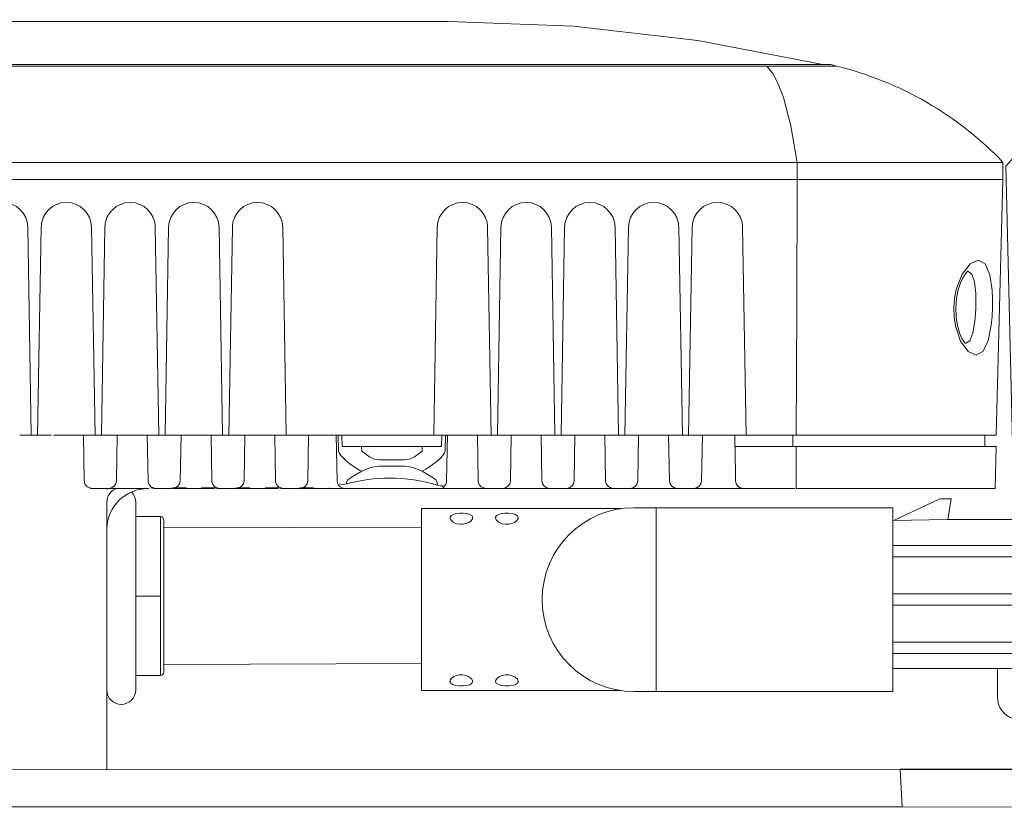
# Model space of a CAD drawing. Units: inches. Extents: x 34 to 55.8, y 6.6 to 23.3.
# Drawn here: x 36.5 to 37.3, y 20.7 to 21.4 of the extents above; entities that cross this region are included whole.
import ezdxf

# ---------------------------------------------------------------- set-up
doc = ezdxf.new("R2010")
doc.units = ezdxf.units.IN
doc.header["$MEASUREMENT"] = 0

msp = doc.modelspace()

# ---------------------------------------------------------------- linework, layer by layer
at = {"color": 7, "lineweight": 9}
for p, q in [((36.88075, 21.3868), (34.5941, 21.3868)), ((36.88075, 21.3868), (34.5941, 21.3868)), ((36.88075, 21.3868), (36.98283, 21.38292)), ((36.98283, 21.38292), (37.08449, 21.37125)), ((37.08449, 21.37125), (37.18539, 21.35178)), ((34.27715, 21.35035), (37.19779, 21.35032)), ((34.28162, 21.35172), (37.19326, 21.35172)), ((37.1457, 21.34413), (37.14089, 21.35032)), ((37.19438, 21.35138), (37.19326, 21.35172)), ((37.19785, 21.35031), (37.19438, 21.35138)), ((37.1502, 21.33566), (37.1457, 21.34413)), ((37.15444, 21.3246), (37.1502, 21.33566)), ((37.16058, 21.3014), (37.15444, 21.3246)), ((37.16579, 21.27156), (37.16058, 21.3014)), ((37.16579, 21.27156), (34.14097, 21.27156)), ((37.16579, 21.27156), (37.33391, 21.27156)), ((37.16579, 21.2576), (37.16579, 21.27156)), ((37.33391, 21.2576), (37.33391, 21.27156)), ((34.14097, 21.2576), (37.16579, 21.2576)), ((34.33441, 21.2576), (37.16579, 21.2576)), ((37.16536, 21.15293), (37.16579, 21.2576)), ((37.16579, 21.2576), (37.33391, 21.2576)), ((37.16579, 21.2576), (37.33391, 21.2576)), ((37.32842, 21.04826), (37.33391, 21.2576)), ((36.53964, 21.04826), (36.53679, 21.21849)), ((36.54767, 21.21849), (36.54481, 21.04826)), ((36.59175, 21.04826), (36.5889, 21.21849)), ((36.59978, 21.21849), (36.59691, 21.04826)), ((36.64384, 21.04826), (36.64099, 21.21849)), ((36.65187, 21.21849), (36.64902, 21.04826)), ((36.69596, 21.04826), (36.69311, 21.21849)), ((36.70398, 21.21849), (36.70111, 21.04826)), ((36.74805, 21.04826), (36.7452, 21.21849)), ((36.87145, 21.21849), (36.86859, 21.04826)), ((36.87145, 21.21849), (36.86859, 21.04826)), ((36.91553, 21.04826), (36.91266, 21.21849)), ((36.92354, 21.21849), (36.92069, 21.04826)), ((36.96763, 21.04826), (36.96478, 21.21849)), ((36.97563, 21.21849), (36.97278, 21.04826)), ((37.01972, 21.04826), (37.01687, 21.21849)), ((37.02775, 21.21849), (37.0249, 21.04826)), ((37.07184, 21.04826), (37.06899, 21.21849)), ((37.07984, 21.21849), (37.07699, 21.04826)), ((37.12393, 21.04826), (37.12108, 21.21849)), ((37.30702, 21.18858), (37.30054, 21.18003)), ((37.3136, 21.19153), (37.30702, 21.18858)), ((37.31927, 21.1884), (37.3136, 21.19153)), ((37.32308, 21.17964), (37.31927, 21.1884)), ((37.30054, 21.18003), (37.2958, 21.16743)), ((37.29918, 21.17294), (37.3011, 21.17713)), ((37.3011, 21.17713), (37.30398, 21.18153)), ((37.30398, 21.18153), (37.30498, 21.18247)), ((37.3086, 21.18015), (37.30513, 21.18247)), ((37.31071, 21.17385), (37.3086, 21.18015)), ((37.32501, 21.16708), (37.32308, 21.17964)), ((37.29735, 21.16726), (37.29918, 21.17294)), ((37.31161, 21.16435), (37.31071, 21.17385)), ((37.29444, 21.16023), (37.29385, 21.15269)), ((37.2958, 21.16743), (37.29444, 21.16023)), ((37.2953, 21.15207), (37.29592, 21.16022)), ((37.29592, 21.16022), (37.29735, 21.16726)), ((37.31171, 21.15878), (37.31161, 21.16435)), ((37.32535, 21.16002), (37.32501, 21.16708)), ((37.16495, 21.04826), (37.16536, 21.15293)), ((37.29385, 21.15269), (37.29406, 21.14511)), ((37.29564, 21.1443), (37.29533, 21.15336)), ((37.31136, 21.14709), (37.31161, 21.15293)), ((37.31161, 21.15293), (37.31171, 21.15878)), ((37.32501, 21.14536), (37.32535, 21.15269)), ((37.32535, 21.15269), (37.32535, 21.16002)), ((37.29406, 21.14511), (37.29512, 21.13789)), ((37.29695, 21.13686), (37.29564, 21.1443)), ((37.3109, 21.14149), (37.31136, 21.14709)), ((37.32432, 21.13831), (37.32501, 21.14536)), ((37.29512, 21.13789), (37.29933, 21.12527)), ((37.29868, 21.13126), (37.29695, 21.13686)), ((37.30941, 21.13196), (37.3109, 21.14149)), ((37.32184, 21.12579), (37.32432, 21.13831)), ((37.30042, 21.12744), (37.29868, 21.13126)), ((37.3069, 21.12565), (37.30941, 21.13196)), ((37.29933, 21.12527), (37.30541, 21.11678)), ((37.30274, 21.12396), (37.30042, 21.12744)), ((37.30312, 21.12351), (37.30274, 21.12396)), ((37.3033, 21.12339), (37.3069, 21.12565)), ((37.31772, 21.1171), (37.32184, 21.12579)), ((37.30541, 21.11678), (37.31198, 21.11385)), ((37.31198, 21.11385), (37.31772, 21.1171)), ((36.53964, 21.04826), (36.53035, 21.04826)), ((36.53959, 21.04826), (36.53036, 21.04826)), ((36.53964, 21.04826), (36.54481, 21.04826)), ((36.55411, 21.04826), (36.54481, 21.04826)), ((36.5554, 21.04826), (36.55411, 21.04826)), ((36.55544, 21.04826), (36.55606, 21.04826)), ((36.5577, 21.04826), (36.5724, 21.04826)), ((36.5724, 21.04826), (36.5577, 21.04826)), ((36.57584, 21.04826), (36.56915, 21.04826)), ((36.5724, 21.04826), (36.57403, 21.04826)), ((36.57403, 21.04826), (36.58054, 21.04826)), ((36.58242, 21.04826), (36.58054, 21.04826)), ((36.58235, 21.04826), (36.58297, 21.0111)), ((36.59169, 21.04826), (36.58245, 21.04826)), ((36.59175, 21.04826), (36.58245, 21.04826)), ((36.59175, 21.04826), (36.59691, 21.04826)), ((36.60621, 21.04826), (36.59691, 21.04826)), ((36.60812, 21.04826), (36.60624, 21.04826)), ((36.60812, 21.04826), (36.61463, 21.04826)), ((36.6093, 21.0111), (36.60995, 21.04826)), ((36.62795, 21.04826), (36.61282, 21.04826)), ((36.61463, 21.04826), (36.62613, 21.04826)), ((36.62613, 21.04826), (36.63265, 21.04826)), ((36.63452, 21.04826), (36.63265, 21.04826)), ((36.63446, 21.04826), (36.6351, 21.0111)), ((36.64384, 21.04826), (36.63455, 21.04826)), ((36.64381, 21.04826), (36.63457, 21.04826)), ((36.64384, 21.04826), (36.64902, 21.04826)), ((36.65832, 21.04826), (36.64902, 21.04826)), ((36.66021, 21.04826), (36.65835, 21.04826)), ((36.66021, 21.04826), (36.66674, 21.04826)), ((36.6614, 21.0111), (36.66204, 21.04826)), ((36.68005, 21.04826), (36.66492, 21.04826)), ((36.66674, 21.04826), (36.67824, 21.04826)), ((36.67824, 21.04826), (36.68474, 21.04826)), ((36.68663, 21.04826), (36.68474, 21.04826)), ((36.68657, 21.04826), (36.68719, 21.0111)), ((36.6959, 21.04826), (36.68666, 21.04826)), ((36.69596, 21.04826), (36.68666, 21.04826)), ((36.69596, 21.04826), (36.70111, 21.04826)), ((36.71041, 21.04826), (36.70111, 21.04826)), ((36.71233, 21.04826), (36.71044, 21.04826)), ((36.71233, 21.04826), (36.71884, 21.04826)), ((36.71351, 21.0111), (36.71413, 21.04826)), ((36.73214, 21.04826), (36.71701, 21.04826)), ((36.71884, 21.04826), (36.73035, 21.04826)), ((36.73035, 21.04826), (36.73686, 21.04826)), ((36.73872, 21.04826), (36.73686, 21.04826)), ((36.73866, 21.04826), (36.73931, 21.0111)), ((36.748, 21.04826), (36.73876, 21.04826)), ((36.74805, 21.04826), (36.73876, 21.04826)), ((36.74805, 21.04826), (36.75323, 21.04826)), ((36.76251, 21.04826), (36.75323, 21.04826)), ((36.76442, 21.04826), (36.76256, 21.04826)), ((36.76442, 21.04826), (36.77093, 21.04826)), ((36.76561, 21.0111), (36.76625, 21.04826)), ((36.78426, 21.04826), (36.76913, 21.04826)), ((36.77093, 21.04826), (36.78244, 21.04826)), ((36.78244, 21.04826), (36.78895, 21.04826)), ((36.78892, 21.04826), (36.79087, 21.04826)), ((36.78895, 21.04826), (36.78958, 21.0111)), ((36.79062, 21.04826), (36.79084, 21.03523)), ((36.80016, 21.04826), (36.79087, 21.04826)), ((36.79374, 21.03895), (36.79347, 21.04826)), ((36.80016, 21.04826), (36.86859, 21.04826)), ((36.87789, 21.04826), (36.86859, 21.04826)), ((36.87527, 21.04826), (36.87502, 21.03895)), ((36.87789, 21.04826), (36.87984, 21.04826)), ((36.8779, 21.03523), (36.87812, 21.04826)), ((36.87917, 21.0111), (36.87979, 21.04826)), ((36.87979, 21.04826), (36.88631, 21.04826)), ((36.89964, 21.04826), (36.88449, 21.04826)), ((36.88631, 21.04826), (36.89781, 21.04826)), ((36.89781, 21.04826), (36.90432, 21.04826)), ((36.90621, 21.04826), (36.90432, 21.04826)), ((36.90432, 21.04826), (36.90496, 21.0111)), ((36.91548, 21.04826), (36.90624, 21.04826)), ((36.91553, 21.04826), (36.90624, 21.04826)), ((36.91553, 21.04826), (36.92069, 21.04826)), ((36.92999, 21.04826), (36.92069, 21.04826)), ((36.93191, 21.04826), (36.93002, 21.04826)), ((36.93126, 21.0111), (36.93191, 21.04826)), ((36.93191, 21.04826), (36.93841, 21.04826)), ((36.95173, 21.04826), (36.9366, 21.04826)), ((36.93841, 21.04826), (36.94991, 21.04826)), ((36.94991, 21.04826), (36.95642, 21.04826)), ((36.9583, 21.04826), (36.95642, 21.04826)), ((36.95642, 21.04826), (36.95706, 21.0111)), ((36.96757, 21.04826), (36.95833, 21.04826)), ((36.96763, 21.04826), (36.95833, 21.04826)), ((36.96763, 21.04826), (36.97278, 21.04826)), ((36.98208, 21.04826), (36.97278, 21.04826)), ((36.984, 21.04826), (36.98213, 21.04826)), ((36.98337, 21.0111), (36.984, 21.04826)), ((36.984, 21.04826), (36.99052, 21.04826)), ((37.00383, 21.04826), (36.9887, 21.04826)), ((36.99052, 21.04826), (37.00202, 21.04826)), ((37.00202, 21.04826), (37.00853, 21.04826)), ((37.01039, 21.04826), (37.00853, 21.04826)), ((37.00853, 21.04826), (37.00915, 21.0111)), ((37.01972, 21.04826), (37.01042, 21.04826)), ((37.01969, 21.04826), (37.01045, 21.04826)), ((37.01972, 21.04826), (37.0249, 21.04826)), ((37.0342, 21.04826), (37.0249, 21.04826)), ((37.03609, 21.04826), (37.03423, 21.04826)), ((37.03547, 21.0111), (37.03611, 21.04826)), ((37.03609, 21.04826), (37.04261, 21.04826)), ((37.05594, 21.04826), (37.04081, 21.04826)), ((37.04261, 21.04826), (37.05411, 21.04826)), ((37.05411, 21.04826), (37.06062, 21.04826)), ((37.06251, 21.04826), (37.06062, 21.04826)), ((37.06062, 21.04826), (37.06127, 21.0111)), ((37.07178, 21.04826), (37.06254, 21.04826)), ((37.07184, 21.04826), (37.06254, 21.04826)), ((37.07184, 21.04826), (37.07699, 21.04826)), ((37.08629, 21.04826), (37.07699, 21.04826)), ((37.08822, 21.04826), (37.08632, 21.04826)), ((37.08756, 21.0111), (37.08822, 21.04826)), ((37.08822, 21.04826), (37.09473, 21.04826)), ((37.10803, 21.04826), (37.0929, 21.04826)), ((37.09473, 21.04826), (37.10623, 21.04826)), ((37.10623, 21.04826), (37.11274, 21.04826)), ((37.1146, 21.04826), (37.11274, 21.04826)), ((37.12387, 21.04826), (37.11463, 21.04826)), ((37.12393, 21.04826), (37.11463, 21.04826)), ((37.11463, 21.04826), (37.11482, 21.03895)), ((37.12393, 21.04826), (37.16495, 21.04826)), ((37.31912, 21.04826), (37.1622, 21.04826)), ((37.1622, 21.04826), (37.1622, 21.03895)), ((37.16495, 21.04826), (37.32842, 21.04826)), ((37.31912, 21.04826), (37.31912, 21.03895)), ((36.79137, 21.03385), (36.79084, 21.03523)), ((36.7927, 21.03181), (36.79137, 21.03385)), ((36.79471, 21.02958), (36.7927, 21.03181)), ((36.79374, 21.03895), (36.80966, 21.03895)), ((36.80966, 21.03895), (36.8591, 21.03895)), ((36.80972, 21.03523), (36.80966, 21.03895)), ((36.80972, 21.03523), (36.81626, 21.03036)), ((36.85248, 21.03036), (36.85904, 21.03523)), ((36.8591, 21.03895), (36.85904, 21.03523)), ((36.8591, 21.03895), (36.87502, 21.03895)), ((36.87606, 21.03181), (36.87403, 21.02958)), ((36.87738, 21.03385), (36.87606, 21.03181)), ((36.8779, 21.03523), (36.87738, 21.03385)), ((37.11535, 21.0111), (37.11488, 21.03895)), ((37.11488, 21.03895), (37.12139, 21.03895)), ((37.12139, 21.03895), (37.16492, 21.03895)), ((37.16492, 21.03895), (37.16483, 21.0047)), ((37.32826, 21.03895), (37.16492, 21.03895)), ((37.32826, 21.03895), (37.32764, 21.0047)), ((36.79732, 21.0272), (36.79471, 21.02958)), ((36.80011, 21.02493), (36.79732, 21.0272)), ((36.80355, 21.02251), (36.80011, 21.02493)), ((36.81626, 21.03036), (36.82023, 21.0288)), ((36.82023, 21.0288), (36.82412, 21.02828)), ((36.82412, 21.02828), (36.84463, 21.02828)), ((36.84463, 21.02828), (36.84866, 21.02883)), ((36.84866, 21.02883), (36.85248, 21.03036)), ((36.86848, 21.02482), (36.86522, 21.02251)), ((36.87145, 21.0272), (36.86848, 21.02482)), ((36.87403, 21.02958), (36.87145, 21.0272)), ((36.8013, 21.014), (36.80972, 21.01895)), ((36.80808, 21.01958), (36.80355, 21.02251)), ((36.80809, 21.01958), (36.80808, 21.01958)), ((36.80808, 21.01958), (36.80808, 21.01958)), ((36.80808, 21.01958), (36.80808, 21.01958)), ((36.80808, 21.01958), (36.80808, 21.01958)), ((36.80808, 21.01958), (36.80808, 21.01958)), ((36.80811, 21.01958), (36.80809, 21.01958)), ((36.80814, 21.01956), (36.80811, 21.01958)), ((36.80811, 21.01958), (36.80811, 21.01958)), ((36.8082, 21.01953), (36.80814, 21.01956)), ((36.80829, 21.01948), (36.8082, 21.01953)), ((36.80851, 21.01938), (36.80829, 21.01948)), ((36.80893, 21.01922), (36.80851, 21.01938)), ((36.80972, 21.01895), (36.80893, 21.01922)), ((36.81636, 21.02171), (36.80972, 21.01895)), ((36.82014, 21.02256), (36.81636, 21.02171)), ((36.82412, 21.02288), (36.82014, 21.02256)), ((36.84463, 21.02288), (36.82412, 21.02288)), ((36.84862, 21.02256), (36.84463, 21.02288)), ((36.85238, 21.02171), (36.84862, 21.02256)), ((36.85904, 21.01895), (36.85238, 21.02171)), ((36.86221, 21.02047), (36.85904, 21.01895)), ((36.85904, 21.01895), (36.86745, 21.014)), ((36.86522, 21.02251), (36.86221, 21.02047)), ((36.58297, 21.0111), (36.58307, 21.01023)), ((36.58307, 21.01023), (36.58322, 21.00941)), ((36.58322, 21.00941), (36.5838, 21.008)), ((36.5838, 21.008), (36.58539, 21.00606)), ((36.60877, 21.00865), (36.60735, 21.00657)), ((36.6093, 21.0111), (36.60877, 21.00865)), ((36.6351, 21.0111), (36.63516, 21.01023)), ((36.63516, 21.01023), (36.63533, 21.00941)), ((36.63533, 21.00941), (36.6359, 21.008)), ((36.6359, 21.008), (36.63748, 21.00606)), ((36.66086, 21.00865), (36.65947, 21.00657)), ((36.6614, 21.0111), (36.66086, 21.00865)), ((36.68719, 21.0111), (36.68726, 21.01023)), ((36.68726, 21.01023), (36.68743, 21.00941)), ((36.68743, 21.00941), (36.68799, 21.008)), ((36.68799, 21.008), (36.6896, 21.00606)), ((36.71298, 21.00865), (36.71156, 21.00657)), ((36.71351, 21.0111), (36.71298, 21.00865)), ((36.73931, 21.0111), (36.73937, 21.01023)), ((36.73937, 21.01023), (36.73952, 21.00941)), ((36.73952, 21.00941), (36.7401, 21.008)), ((36.7401, 21.008), (36.74169, 21.00606)), ((36.76509, 21.00865), (36.76366, 21.00657)), ((36.76561, 21.0111), (36.76509, 21.00865)), ((36.79123, 21.00829), (36.79199, 21.00844)), ((36.79199, 21.00844), (36.79409, 21.0081)), ((36.79409, 21.0081), (36.79719, 21.00849)), ((36.79719, 21.00849), (36.79729, 21.00983)), ((36.79729, 21.00983), (36.79847, 21.01184)), ((36.79847, 21.01184), (36.8013, 21.014)), ((36.86745, 21.014), (36.87031, 21.01184)), ((36.87031, 21.01184), (36.87145, 21.00983)), ((36.87164, 21.00738), (36.87145, 21.00983)), ((36.87164, 21.00738), (36.87393, 21.00689)), ((36.87576, 21.0047), (36.87852, 21.00834)), ((36.87852, 21.00834), (36.87899, 21.00965)), ((36.87899, 21.00965), (36.87911, 21.01038)), ((36.87911, 21.01038), (36.87917, 21.0111)), ((36.90496, 21.0111), (36.90503, 21.01023)), ((36.90503, 21.01023), (36.90519, 21.00941)), ((36.90519, 21.00941), (36.90576, 21.008)), ((36.90576, 21.008), (36.90736, 21.00606)), ((36.93074, 21.00865), (36.92931, 21.00657)), ((36.93126, 21.0111), (36.93074, 21.00865)), ((36.95759, 21.00865), (36.95706, 21.0111)), ((36.95901, 21.00657), (36.95759, 21.00865)), ((36.98284, 21.00865), (36.98143, 21.00657)), ((36.98337, 21.0111), (36.98284, 21.00865)), ((37.00968, 21.00865), (37.00915, 21.0111)), ((37.0111, 21.00657), (37.00968, 21.00865)), ((37.03495, 21.00865), (37.03352, 21.00657)), ((37.03547, 21.0111), (37.03495, 21.00865)), ((37.0618, 21.00865), (37.06127, 21.0111)), ((37.06319, 21.00657), (37.0618, 21.00865)), ((37.08704, 21.00865), (37.08564, 21.00657)), ((37.08756, 21.0111), (37.08704, 21.00865)), ((37.11587, 21.00865), (37.11535, 21.0111)), ((37.1173, 21.00657), (37.11587, 21.00865)), ((36.58539, 21.00606), (36.58918, 21.0047)), ((36.58769, 21.0047), (36.58812, 21.0047)), ((36.60056, 21.0047), (36.58812, 21.0047)), ((36.60237, 21.0047), (36.58992, 21.0047)), ((36.60099, 21.00435), (36.60136, 21.00441)), ((36.60136, 21.00441), (36.60173, 21.00446)), ((36.60173, 21.00446), (36.60214, 21.0045)), ((36.60214, 21.0045), (36.60409, 21.00462)), ((36.60521, 21.00518), (36.60279, 21.0047)), ((36.60409, 21.00462), (36.60766, 21.0047)), ((36.60552, 21.00465), (36.60437, 21.00465)), ((36.60527, 21.00519), (36.60521, 21.00518)), ((36.60735, 21.00657), (36.60527, 21.00519)), ((36.60685, 21.00467), (36.60552, 21.00465)), ((36.60917, 21.0047), (36.60685, 21.00467)), ((36.61218, 21.0047), (36.60766, 21.0047)), ((36.62858, 21.0047), (36.61218, 21.0047)), ((36.63578, 21.0047), (36.62858, 21.0047)), ((36.63776, 21.00518), (36.63734, 21.00518)), ((36.63748, 21.00606), (36.64127, 21.0047)), ((36.63776, 21.00519), (36.64021, 21.0047)), ((36.63979, 21.0047), (36.64021, 21.0047)), ((36.65264, 21.0047), (36.64021, 21.0047)), ((36.65447, 21.0047), (36.64204, 21.0047)), ((36.65264, 21.0047), (36.65308, 21.0047)), ((36.65544, 21.00517), (36.65308, 21.0047)), ((36.65447, 21.0047), (36.65491, 21.0047)), ((36.65733, 21.00518), (36.65491, 21.0047)), ((36.65627, 21.00513), (36.65544, 21.00514)), ((36.6661, 21.0047), (36.65553, 21.0047)), ((36.6586, 21.00513), (36.65627, 21.00513)), ((36.65736, 21.00519), (36.65733, 21.00518)), ((36.65947, 21.00657), (36.65736, 21.00519)), ((36.66206, 21.00513), (36.6586, 21.00513)), ((36.6661, 21.00514), (36.66206, 21.00513)), ((36.6661, 21.0047), (36.6661, 21.00517)), ((36.67888, 21.0047), (36.6661, 21.0047)), ((36.68283, 21.00513), (36.67877, 21.00514)), ((36.67888, 21.0047), (36.67888, 21.00514)), ((36.68945, 21.0047), (36.67888, 21.0047)), ((36.68632, 21.00513), (36.68283, 21.00513)), ((36.68867, 21.00513), (36.68632, 21.00513)), ((36.68954, 21.00514), (36.68867, 21.00513)), ((36.69188, 21.0047), (36.68948, 21.00517)), ((36.6896, 21.00606), (36.69337, 21.0047)), ((36.69188, 21.0047), (36.69232, 21.0047)), ((36.70477, 21.0047), (36.69232, 21.0047)), ((36.70656, 21.0047), (36.69413, 21.0047)), ((36.70477, 21.0047), (36.70518, 21.0047)), ((36.70756, 21.00517), (36.70518, 21.0047)), ((36.70656, 21.0047), (36.707, 21.0047)), ((36.70942, 21.00518), (36.707, 21.0047)), ((36.70836, 21.00513), (36.70754, 21.00514)), ((36.71821, 21.0047), (36.70762, 21.0047)), ((36.71069, 21.00513), (36.70836, 21.00513)), ((36.70946, 21.00519), (36.70942, 21.00518)), ((36.71156, 21.00657), (36.70946, 21.00519)), ((36.71416, 21.00513), (36.71069, 21.00513)), ((36.71821, 21.00514), (36.71416, 21.00513)), ((36.71821, 21.0047), (36.71821, 21.00517)), ((36.73097, 21.0047), (36.71821, 21.0047)), ((36.73493, 21.00513), (36.73087, 21.00514)), ((36.73097, 21.0047), (36.73097, 21.00514)), ((36.74155, 21.0047), (36.73097, 21.0047)), ((36.73841, 21.00513), (36.73493, 21.00513)), ((36.74076, 21.00513), (36.73841, 21.00513)), ((36.74163, 21.00514), (36.74076, 21.00513)), ((36.74399, 21.0047), (36.74157, 21.00517)), ((36.74169, 21.00606), (36.74548, 21.0047)), ((36.74399, 21.0047), (36.74442, 21.0047)), ((36.75686, 21.0047), (36.74442, 21.0047)), ((36.75868, 21.0047), (36.74622, 21.0047)), ((36.75686, 21.0047), (36.75729, 21.0047)), ((36.75965, 21.00517), (36.75729, 21.0047)), ((36.75868, 21.0047), (36.7591, 21.0047)), ((36.76151, 21.00518), (36.7591, 21.0047)), ((36.76048, 21.00513), (36.75965, 21.00514)), ((36.77031, 21.0047), (36.75974, 21.0047)), ((36.76279, 21.00513), (36.76048, 21.00513)), ((36.76157, 21.00519), (36.76151, 21.00518)), ((36.76366, 21.00657), (36.76157, 21.00519)), ((36.76625, 21.00513), (36.76279, 21.00513)), ((36.77031, 21.00514), (36.76625, 21.00513)), ((36.77031, 21.0047), (36.77031, 21.00517)), ((36.78309, 21.0047), (36.77031, 21.0047)), ((36.78309, 21.0047), (36.78309, 21.00514)), ((36.79549, 21.0047), (36.78309, 21.0047)), ((36.79549, 21.0047), (36.79366, 21.00517)), ((36.79549, 21.0047), (36.83251, 21.0047)), ((37.16387, 21.0047), (36.82028, 21.0047)), ((36.83251, 21.0047), (36.87263, 21.0047)), ((36.87263, 21.0047), (36.87299, 21.0047)), ((36.87393, 21.00689), (36.8755, 21.00677)), ((36.8755, 21.00677), (36.87595, 21.00643)), ((36.90736, 21.00606), (36.91114, 21.0047)), ((36.92433, 21.0047), (36.91188, 21.0047)), ((36.92433, 21.0047), (36.92475, 21.0047)), ((36.92717, 21.00518), (36.92475, 21.0047)), ((36.92723, 21.00519), (36.92717, 21.00518)), ((36.92931, 21.00657), (36.92723, 21.00519)), ((36.96109, 21.00519), (36.95901, 21.00657)), ((36.96115, 21.00518), (36.96109, 21.00519)), ((36.96357, 21.0047), (36.96115, 21.00518)), ((36.96357, 21.0047), (36.96401, 21.0047)), ((36.97644, 21.0047), (36.96401, 21.0047)), ((36.97644, 21.0047), (36.97687, 21.0047)), ((36.97929, 21.00518), (36.97687, 21.0047)), ((36.97932, 21.00519), (36.97929, 21.00518)), ((36.98143, 21.00657), (36.97932, 21.00519)), ((37.0132, 21.00519), (37.0111, 21.00657)), ((37.01324, 21.00518), (37.0132, 21.00519)), ((37.01566, 21.0047), (37.01324, 21.00518)), ((37.01566, 21.0047), (37.0161, 21.0047)), ((37.02853, 21.0047), (37.0161, 21.0047)), ((37.02853, 21.0047), (37.02896, 21.0047)), ((37.03138, 21.00518), (37.02896, 21.0047)), ((37.03143, 21.00519), (37.03138, 21.00518)), ((37.03352, 21.00657), (37.03143, 21.00519)), ((37.0653, 21.00519), (37.06319, 21.00657)), ((37.06536, 21.00518), (37.0653, 21.00519)), ((37.06778, 21.0047), (37.06536, 21.00518)), ((37.06778, 21.0047), (37.06819, 21.0047)), ((37.08065, 21.0047), (37.06819, 21.0047)), ((37.08065, 21.0047), (37.08108, 21.0047)), ((37.08347, 21.00518), (37.08108, 21.0047)), ((37.08353, 21.00519), (37.08347, 21.00518)), ((37.08564, 21.00657), (37.08353, 21.00519)), ((37.11938, 21.00519), (37.1173, 21.00657)), ((37.12186, 21.0047), (37.11938, 21.00519)), ((37.16483, 21.0047), (37.32764, 21.0047)), ((36.60139, 20.9935), (36.60146, 20.77519)), ((36.62502, 20.83989), (36.62502, 20.9935)), ((37.24481, 20.97864), (37.28241, 20.99617)), ((37.28241, 20.99617), (37.29169, 20.99617)), ((37.29169, 20.99617), (37.28875, 20.97943)), ((36.8586, 20.98827), (36.8586, 20.8394)), ((36.8586, 20.98827), (37.02174, 20.98827)), ((36.88446, 20.98353), (36.88278, 20.98258)), ((36.88681, 20.98417), (36.88446, 20.98353)), ((36.8896, 20.98449), (36.88681, 20.98417)), ((36.8926, 20.9845), (36.8896, 20.98449)), ((36.89555, 20.98417), (36.8926, 20.9845)), ((36.89812, 20.98343), (36.89555, 20.98417)), ((36.89989, 20.98224), (36.89812, 20.98343)), ((36.92169, 20.98353), (36.92, 20.98258)), ((36.92402, 20.98417), (36.92169, 20.98353)), ((36.92682, 20.98449), (36.92402, 20.98417)), ((36.92982, 20.9845), (36.92682, 20.98449)), ((36.93276, 20.98417), (36.92982, 20.9845)), ((36.93534, 20.98343), (36.93276, 20.98417)), ((36.9371, 20.98224), (36.93534, 20.98343)), ((37.03242, 20.98903), (37.05034, 20.98903)), ((37.241, 20.98903), (37.05034, 20.98903)), ((37.05034, 20.98903), (37.05034, 20.83863)), ((37.24379, 20.98903), (37.241, 20.98903)), ((37.24379, 20.98903), (37.24379, 20.83863)), ((36.64516, 20.98168), (36.62502, 20.98168)), ((36.64516, 20.98168), (36.64516, 20.91669)), ((36.64793, 20.91669), (36.64793, 20.97889)), ((36.88194, 20.9813), (36.88187, 20.98076)), ((36.88187, 20.98076), (36.88252, 20.97899)), ((36.88278, 20.98258), (36.88194, 20.9813)), ((36.88252, 20.97899), (36.88441, 20.97725)), ((36.88441, 20.97725), (36.88734, 20.97593)), ((36.88734, 20.97593), (36.88992, 20.97544)), ((36.88992, 20.97544), (36.89266, 20.97545)), ((36.89266, 20.97545), (36.8951, 20.97596)), ((36.8951, 20.97596), (36.89729, 20.97687)), ((36.89729, 20.97687), (36.89914, 20.97821)), ((36.89914, 20.97821), (36.90031, 20.97988)), ((36.90047, 20.98076), (36.89989, 20.98224)), ((36.90031, 20.97988), (36.90047, 20.98076)), ((36.91914, 20.9813), (36.91909, 20.98076)), ((36.91909, 20.98076), (36.91974, 20.97899)), ((36.92, 20.98258), (36.91914, 20.9813)), ((36.91974, 20.97899), (36.92163, 20.97725)), ((36.92163, 20.97725), (36.92455, 20.97593)), ((36.92455, 20.97593), (36.92713, 20.97544)), ((36.92713, 20.97544), (36.92987, 20.97545)), ((36.92987, 20.97545), (36.93231, 20.97596)), ((36.93231, 20.97596), (36.9345, 20.97687)), ((36.9345, 20.97687), (36.93635, 20.97821)), ((36.93635, 20.97821), (36.93752, 20.97988)), ((36.93769, 20.98076), (36.9371, 20.98224)), ((36.93752, 20.97988), (36.93769, 20.98076)), ((37.28858, 20.97942), (37.24379, 20.97862)), ((37.34259, 20.97943), (37.28862, 20.97943)), ((36.85879, 20.97315), (36.64793, 20.97252)), ((37.24379, 20.95802), (37.34259, 20.95802)), ((37.34259, 20.94872), (37.24379, 20.94872)), ((36.62502, 20.91669), (36.64516, 20.91669)), ((36.64516, 20.91669), (36.64516, 20.8517)), ((36.64793, 20.85449), (36.64793, 20.91669)), ((37.24379, 20.91849), (37.34259, 20.91849)), ((37.24379, 20.90917), (37.24379, 20.91849)), ((37.34259, 20.90917), (37.24379, 20.90917)), ((37.24379, 20.87895), (37.34259, 20.87895)), ((37.24379, 20.86965), (37.24379, 20.87895)), ((37.34259, 20.86965), (37.24379, 20.86965)), ((36.64793, 20.86086), (36.85879, 20.8615)), ((37.24379, 20.85755), (37.34259, 20.85755)), ((37.32938, 20.83415), (37.32938, 20.85755)), ((36.62502, 20.8517), (36.64516, 20.8517)), ((36.88203, 20.84779), (36.88187, 20.84691)), ((36.88187, 20.84691), (36.88246, 20.84542)), ((36.8832, 20.84946), (36.88203, 20.84779)), ((36.88505, 20.85079), (36.8832, 20.84946)), ((36.88725, 20.8517), (36.88505, 20.85079)), ((36.88968, 20.85221), (36.88725, 20.8517)), ((36.89242, 20.85223), (36.88968, 20.85221)), ((36.895, 20.85174), (36.89242, 20.85223)), ((36.89793, 20.85041), (36.895, 20.85174)), ((36.89982, 20.84869), (36.89793, 20.85041)), ((36.89956, 20.84509), (36.90041, 20.84637)), ((36.90047, 20.84691), (36.89982, 20.84869)), ((36.90041, 20.84637), (36.90047, 20.84691)), ((36.91924, 20.84779), (36.91909, 20.84691)), ((36.91909, 20.84691), (36.91967, 20.84542)), ((36.92041, 20.84946), (36.91924, 20.84779)), ((36.92227, 20.85079), (36.92041, 20.84946)), ((36.92446, 20.8517), (36.92227, 20.85079)), ((36.9269, 20.85221), (36.92446, 20.8517)), ((36.92963, 20.85223), (36.9269, 20.85221)), ((36.93221, 20.85174), (36.92963, 20.85223)), ((36.93514, 20.85041), (36.93221, 20.85174)), ((36.93703, 20.84869), (36.93514, 20.85041)), ((36.93677, 20.84509), (36.93761, 20.84637)), ((36.93769, 20.84691), (36.93703, 20.84869)), ((36.93761, 20.84637), (36.93769, 20.84691)), ((37.02174, 20.8394), (36.8586, 20.8394)), ((36.88246, 20.84542), (36.88422, 20.84424)), ((36.88422, 20.84424), (36.88679, 20.84351)), ((36.88679, 20.84351), (36.88973, 20.84317)), ((36.88973, 20.84317), (36.89273, 20.84317)), ((36.89273, 20.84317), (36.89553, 20.84349)), ((36.89553, 20.84349), (36.89787, 20.84414)), ((36.89787, 20.84414), (36.89956, 20.84509)), ((36.91967, 20.84542), (36.92143, 20.84424)), ((36.92143, 20.84424), (36.92401, 20.84351)), ((36.92401, 20.84351), (36.92695, 20.84317)), ((36.92695, 20.84317), (36.92995, 20.84317)), ((36.92995, 20.84317), (36.93275, 20.84349)), ((36.93275, 20.84349), (36.93509, 20.84414)), ((36.93509, 20.84414), (36.93677, 20.84509)), ((37.05034, 20.83863), (37.03242, 20.83863)), ((37.05034, 20.83863), (37.241, 20.83863)), ((37.241, 20.83863), (37.24379, 20.83863)), ((37.39247, 20.77466), (36.50227, 20.77481)), ((37.25153, 20.74425), (36.50486, 20.74425))]:
    msp.add_line(p, q, dxfattribs=at)
for points, knots in [([(38.08684, 20.99869), (38.08684, 20.99869), (38.07792, 20.77537), (38.07792, 20.77537), (38.07792, 20.77537), (37.2499, 20.77521), (37.2499, 20.77521), (37.2499, 20.77521), (37.25153, 20.74425), (37.25153, 20.74425), (37.25153, 20.74425), (40.58172, 20.74388), (40.58172, 20.74388), (40.58172, 20.74388), (40.58172, 20.77182), (40.58172, 20.77182), (40.58172, 20.77182), (39.797, 20.77202), (39.797, 20.77202), (39.797, 20.77202), (39.79641, 20.97232), (39.79641, 20.97232), (39.79641, 20.97232), (39.80168, 20.99926), (39.82744, 21.0016), (39.82744, 21.0016), (39.8907, 21.0016), (39.8907, 21.0016), (39.8907, 21.0016), (40.52299, 21.00171), (40.52299, 21.00171), (40.52299, 21.00171), (40.52924, 21.26857), (40.52924, 21.26857), (40.52924, 21.26857), (40.47988, 21.32723), (40.385, 21.3489), (40.24064, 21.38188), (40.0828, 21.38403), (40.0828, 21.38403), (40.0828, 21.38403), (38.90107, 21.38531), (38.90107, 21.38531), (38.90107, 21.38531), (38.23091, 21.38433), (37.96443, 21.38631), (37.69794, 21.38828), (37.57852, 21.36854), (37.48869, 21.35373), (37.39888, 21.33894), (37.33631, 21.26857), (37.33631, 21.26857), (37.33631, 21.26857), (37.34244, 21.00811), (37.34244, 21.00811), (37.3425, 21.00456), (37.3454, 21.00171), (37.34895, 21.00171), (37.34895, 21.00171), (38.08681, 21.00138), (38.08681, 21.00138)], [0, 0, 0, 0, 1, 1, 1, 2, 2, 2, 3, 3, 3, 4, 4, 4, 5, 5, 5, 6, 6, 6, 7, 7, 7, 8, 8, 8, 9, 9, 9, 10, 10, 10, 11, 11, 11, 12, 12, 12, 13, 13, 13, 14, 14, 14, 15, 15, 15, 16, 16, 16, 17, 17, 17, 18, 18, 18, 19, 19, 19, 20, 20, 20, 20]), ([(36.53679, 21.21849), (36.5366, 21.22973), (36.52743, 21.23875), (36.51618, 21.23875), (36.50493, 21.23875), (36.49576, 21.22973), (36.49556, 21.21849)], [0, 0, 0, 0, 1, 1, 1, 2, 2, 2, 2]), ([(36.5889, 21.21849), (36.58871, 21.22973), (36.57953, 21.23875), (36.56828, 21.23875), (36.55702, 21.23875), (36.54786, 21.22973), (36.54767, 21.21849)], [0, 0, 0, 0, 1, 1, 1, 2, 2, 2, 2]), ([(36.64099, 21.21849), (36.6408, 21.22973), (36.63162, 21.23875), (36.62038, 21.23875), (36.60914, 21.23875), (36.59997, 21.22973), (36.59978, 21.21849)], [0, 0, 0, 0, 1, 1, 1, 2, 2, 2, 2]), ([(36.69311, 21.21849), (36.69291, 21.22973), (36.68373, 21.23875), (36.67249, 21.23875), (36.66123, 21.23875), (36.65206, 21.22973), (36.65187, 21.21849)], [0, 0, 0, 0, 1, 1, 1, 2, 2, 2, 2]), ([(36.7452, 21.21849), (36.74501, 21.22973), (36.73583, 21.23875), (36.72458, 21.23875), (36.71332, 21.23875), (36.70418, 21.22973), (36.70398, 21.21849)], [0, 0, 0, 0, 1, 1, 1, 2, 2, 2, 2]), ([(36.91266, 21.21849), (36.91247, 21.22973), (36.9033, 21.23875), (36.89207, 21.23875), (36.88082, 21.23875), (36.87164, 21.22973), (36.87145, 21.21849)], [0, 0, 0, 0, 1, 1, 1, 2, 2, 2, 2]), ([(36.96478, 21.21849), (36.96458, 21.22973), (36.95542, 21.23875), (36.94416, 21.23875), (36.93291, 21.23875), (36.92373, 21.22973), (36.92354, 21.21849)], [0, 0, 0, 0, 1, 1, 1, 2, 2, 2, 2]), ([(37.01687, 21.21849), (37.01668, 21.22973), (37.00751, 21.23875), (36.99625, 21.23875), (36.98503, 21.23875), (36.97585, 21.22973), (36.97563, 21.21849)], [0, 0, 0, 0, 1, 1, 1, 2, 2, 2, 2]), ([(37.06899, 21.21849), (37.06877, 21.22973), (37.05961, 21.23875), (37.04837, 21.23875), (37.03712, 21.23875), (37.02794, 21.22973), (37.02775, 21.21849)], [0, 0, 0, 0, 1, 1, 1, 2, 2, 2, 2]), ([(37.12108, 21.21849), (37.1209, 21.22973), (37.11172, 21.23875), (37.10046, 21.23875), (37.08921, 21.23875), (37.08006, 21.22973), (37.07984, 21.21849)], [0, 0, 0, 0, 1, 1, 1, 2, 2, 2, 2]), ([(36.61001, 21.00488), (36.60491, 21.00344), (36.60139, 20.99879), (36.60139, 20.9935), (36.60139, 20.9935), (36.60139, 20.9935), (36.60139, 20.9935)], [0, 0, 0, 0, 1, 1, 1, 2, 2, 2, 2]), ([(36.62502, 20.9935), (36.62502, 20.9935), (36.62502, 20.9935), (36.62502, 20.9935), (36.62502, 20.99666), (36.62375, 20.9997), (36.6215, 21.00192)], [0, 0, 0, 0, 1, 1, 1, 2, 2, 2, 2]), ([(37.03242, 20.98903), (37.03242, 20.98903), (37.03242, 20.98903), (37.03242, 20.98903), (36.99089, 20.98903), (36.95723, 20.95536), (36.95723, 20.91384), (36.95723, 20.87231), (36.99089, 20.83863), (37.03242, 20.83863), (37.03242, 20.83863), (37.03242, 20.83863), (37.03242, 20.83863)], [0, 0, 0, 0, 1, 1, 1, 2, 2, 2, 3, 3, 3, 4, 4, 4, 4]), ([(36.64793, 20.97889), (36.64793, 20.97889), (36.64793, 20.97889), (36.64793, 20.97889), (36.64793, 20.98044), (36.64669, 20.98168), (36.64516, 20.98168), (36.64516, 20.98168), (36.64516, 20.98168), (36.64516, 20.98168)], [0, 0, 0, 0, 1, 1, 1, 2, 2, 2, 3, 3, 3, 3]), ([(36.64516, 20.8517), (36.64669, 20.8517), (36.64793, 20.85296), (36.64793, 20.85449), (36.64793, 20.85449), (36.64793, 20.85449), (36.64793, 20.85449)], [0, 0, 0, 0, 1, 1, 1, 2, 2, 2, 2]), ([(36.60139, 20.83989), (36.60139, 20.83338), (36.60668, 20.82808), (36.61321, 20.82808), (36.61973, 20.82808), (36.62502, 20.83338), (36.62502, 20.83989), (36.62502, 20.83989), (36.62502, 20.83989), (36.62502, 20.83989)], [0, 0, 0, 0, 1, 1, 1, 2, 2, 2, 3, 3, 3, 3])]:
    msp.add_open_spline(points, degree=3, knots=knots, dxfattribs=at)
for points in [[(37.33391, 21.27156), (37.29704, 21.3103), (37.24982, 21.33763), (37.19785, 21.35031)], [(36.78958, 21.0111), (36.78963, 21.00849), (36.79124, 21.00615), (36.79366, 21.00517)], [(36.83251, 21.01327), (36.82057, 21.01325), (36.8087, 21.01164), (36.79719, 21.00849)], [(36.87164, 21.00738), (36.85896, 21.01126), (36.84578, 21.01324), (36.83251, 21.01327)], [(36.63486, 21.0047), (36.61659, 21.0047), (36.6017, 20.99006), (36.60138, 20.97179)], [(37.32938, 20.83415), (37.32938, 20.82596), (37.33475, 20.81871), (37.34259, 20.81634)]]:
    msp.add_open_spline(points, degree=3, dxfattribs=at)

doc.saveas('drawing.dxf')
